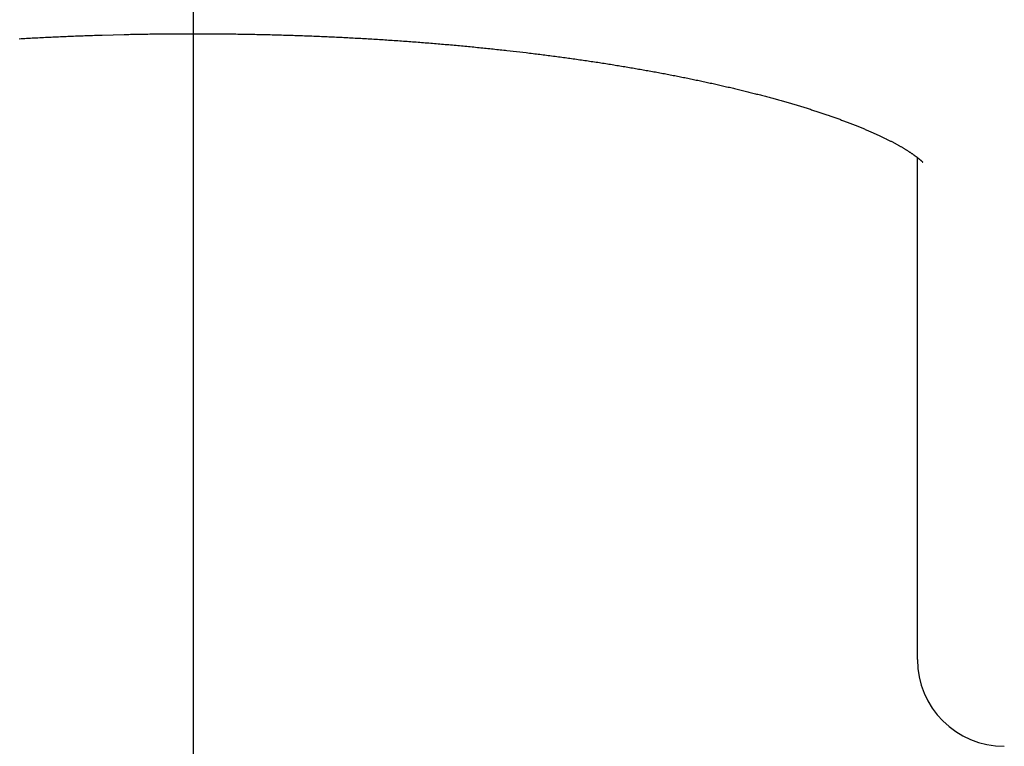
# Model space of a CAD drawing. Extents: x 0 to 217, y 45 to 239.
# Drawn here: x 139 to 140, y 101 to 101 of the extents above; entities that cross this region are included whole.
import ezdxf

# ---------------------------------------------------------------- set-up
doc = ezdxf.new("R2010")
doc.units = 0
doc.header["$MEASUREMENT"] = 0
doc.linetypes.add('CENTER', pattern=[6, 3, -1, 1, -1])
doc.layers.add('PIC13', color=7, linetype='CONTINUOUS')

msp = doc.modelspace()

# ---------------------------------------------------------------- linework, layer by layer
at = {"layer": 'PIC13', "color": 7, "linetype": 'CENTER'}
msp.add_line((139.43783, 98.85996), (139.43783, 104.43692), dxfattribs=at)
at = {"layer": 'PIC13', "color": 7, "linetype": 'Continuous'}
for p, q in [((139.31757, 101.26875), (139.31885, 101.26883)), ((139.31885, 101.26883), (139.32014, 101.2689)), ((139.32014, 101.2689), (139.32143, 101.26898)), ((139.32143, 101.26898), (139.32272, 101.26905)), ((139.32272, 101.26905), (139.324, 101.26912)), ((139.324, 101.26912), (139.32529, 101.26919)), ((139.32529, 101.26919), (139.32658, 101.26926)), ((139.32658, 101.26926), (139.32788, 101.26933)), ((139.32788, 101.26933), (139.32917, 101.2694)), ((139.32917, 101.2694), (139.33046, 101.26947)), ((139.33046, 101.26947), (139.33175, 101.26954)), ((139.33175, 101.26954), (139.33305, 101.2696)), ((139.33305, 101.2696), (139.33434, 101.26967)), ((139.33434, 101.26967), (139.33564, 101.26973)), ((139.33564, 101.26973), (139.33693, 101.2698)), ((139.33693, 101.2698), (139.33823, 101.26986)), ((139.33823, 101.26986), (139.33953, 101.26992)), ((139.33953, 101.26992), (139.34082, 101.26998)), ((139.34082, 101.26998), (139.34212, 101.27004)), ((139.34212, 101.27004), (139.34342, 101.2701)), ((139.34342, 101.2701), (139.34472, 101.27016)), ((139.34472, 101.27016), (139.34602, 101.27022)), ((139.34602, 101.27022), (139.34732, 101.27028)), ((139.34732, 101.27028), (139.34863, 101.27033)), ((139.34863, 101.27033), (139.34993, 101.27039)), ((139.34993, 101.27039), (139.35123, 101.27044)), ((139.35123, 101.27044), (139.35253, 101.2705)), ((139.35253, 101.2705), (139.35384, 101.27055)), ((139.35384, 101.27055), (139.35514, 101.2706)), ((139.35514, 101.2706), (139.35645, 101.27066)), ((139.35645, 101.27066), (139.35775, 101.27071)), ((139.35775, 101.27071), (139.35906, 101.27076)), ((139.35906, 101.27076), (139.36037, 101.2708)), ((139.36037, 101.2708), (139.36168, 101.27085)), ((139.36168, 101.27085), (139.36298, 101.2709)), ((139.36298, 101.2709), (139.36429, 101.27095)), ((139.36429, 101.27095), (139.3656, 101.27099)), ((139.3656, 101.27099), (139.36691, 101.27104)), ((139.36691, 101.27104), (139.36822, 101.27108)), ((139.36822, 101.27108), (139.36953, 101.27112)), ((139.36953, 101.27112), (139.37084, 101.27117)), ((139.37084, 101.27117), (139.37215, 101.27121)), ((139.37215, 101.27121), (139.37346, 101.27125)), ((139.37346, 101.27125), (139.37478, 101.27129)), ((139.37478, 101.27129), (139.3901, 101.27169)), ((139.3901, 101.27169), (139.39055, 101.2717)), ((139.39055, 101.2717), (139.39187, 101.27173)), ((139.39187, 101.27173), (139.39319, 101.27176)), ((139.39319, 101.27176), (139.3945, 101.27179)), ((139.3945, 101.27179), (139.39582, 101.27181)), ((139.39582, 101.27181), (139.39714, 101.27184)), ((139.39714, 101.27184), (139.39846, 101.27187)), ((139.39846, 101.27187), (139.39978, 101.27189)), ((139.39978, 101.27189), (139.40109, 101.27191)), ((139.40109, 101.27191), (139.40241, 101.27194)), ((139.40241, 101.27194), (139.40373, 101.27196)), ((139.40373, 101.27196), (139.40505, 101.27198)), ((139.40505, 101.27198), (139.40637, 101.272)), ((139.40637, 101.272), (139.40769, 101.27202)), ((139.40769, 101.27202), (139.40901, 101.27204)), ((139.40901, 101.27204), (139.41033, 101.27205)), ((139.41033, 101.27205), (139.41165, 101.27207)), ((139.41165, 101.27207), (139.41297, 101.27209)), ((139.41297, 101.27209), (139.41429, 101.2721)), ((139.41429, 101.2721), (139.41561, 101.27211)), ((139.41561, 101.27211), (139.41694, 101.27213)), ((139.41694, 101.27213), (139.41826, 101.27214)), ((139.41826, 101.27214), (139.41958, 101.27215)), ((139.41958, 101.27215), (139.4209, 101.27216)), ((139.4209, 101.27216), (139.42222, 101.27217)), ((139.42222, 101.27217), (139.42354, 101.27218)), ((139.42354, 101.27218), (139.42486, 101.27219)), ((139.42486, 101.27219), (139.42619, 101.2722)), ((139.42619, 101.2722), (139.42751, 101.2722)), ((139.42751, 101.2722), (139.42883, 101.27221)), ((139.42883, 101.27221), (139.43015, 101.27222)), ((139.43015, 101.27222), (139.43147, 101.27222)), ((139.43147, 101.27222), (139.4328, 101.27222)), ((139.4328, 101.27222), (139.43412, 101.27223)), ((139.43412, 101.27223), (139.43544, 101.27223)), ((139.43544, 101.27223), (139.43676, 101.27223)), ((139.43676, 101.27223), (139.43809, 101.27223)), ((139.43809, 101.27223), (139.43941, 101.27223)), ((139.43941, 101.27223), (139.44073, 101.27223)), ((139.44073, 101.27223), (139.44205, 101.27222)), ((139.44205, 101.27222), (139.44337, 101.27222)), ((139.44337, 101.27222), (139.4447, 101.27222)), ((139.4447, 101.27222), (139.44602, 101.27221)), ((139.44602, 101.27221), (139.44734, 101.27221)), ((139.44734, 101.27221), (139.44866, 101.2722)), ((139.44866, 101.2722), (139.44998, 101.27219)), ((139.44998, 101.27219), (139.45131, 101.27218)), ((139.45131, 101.27218), (139.45263, 101.27217)), ((139.45263, 101.27217), (139.45395, 101.27216)), ((139.45395, 101.27216), (139.45527, 101.27215)), ((139.45527, 101.27215), (139.45659, 101.27214)), ((139.45659, 101.27214), (139.45791, 101.27213)), ((139.45791, 101.27213), (139.45923, 101.27212)), ((139.45923, 101.27212), (139.46056, 101.2721)), ((139.46056, 101.2721), (139.46188, 101.27209)), ((139.46188, 101.27209), (139.4632, 101.27207)), ((139.4632, 101.27207), (139.46452, 101.27206)), ((139.46452, 101.27206), (139.46584, 101.27204)), ((139.46584, 101.27204), (139.46716, 101.27202)), ((139.46716, 101.27202), (139.46848, 101.272)), ((139.46848, 101.272), (139.4698, 101.27198)), ((139.4698, 101.27198), (139.47112, 101.27196)), ((139.47112, 101.27196), (139.47244, 101.27194)), ((139.47244, 101.27194), (139.47376, 101.27192)), ((139.47376, 101.27192), (139.47508, 101.2719)), ((139.47508, 101.2719), (139.47639, 101.27187)), ((139.47639, 101.27187), (139.47771, 101.27185)), ((139.47771, 101.27185), (139.47903, 101.27182)), ((139.47903, 101.27182), (139.48035, 101.2718)), ((139.48035, 101.2718), (139.48167, 101.27177)), ((139.48167, 101.27177), (139.48298, 101.27174)), ((139.48298, 101.27174), (139.4843, 101.27171)), ((139.4843, 101.27171), (139.48562, 101.27168)), ((139.48562, 101.27168), (139.48693, 101.27165)), ((139.48693, 101.27165), (139.48825, 101.27162)), ((139.48825, 101.27162), (139.48957, 101.27159)), ((139.48957, 101.27159), (139.49088, 101.27156)), ((139.49088, 101.27156), (139.4922, 101.27153)), ((139.4922, 101.27153), (139.49351, 101.27149)), ((139.49351, 101.27149), (139.49483, 101.27146)), ((139.49483, 101.27146), (139.49614, 101.27142)), ((139.49614, 101.27142), (139.49745, 101.27138)), ((139.49745, 101.27138), (139.49877, 101.27135)), ((139.49877, 101.27135), (139.50008, 101.27131)), ((139.50008, 101.27131), (139.50139, 101.27127)), ((139.50139, 101.27127), (139.50271, 101.27123)), ((139.50271, 101.27123), (139.50402, 101.27119)), ((139.50402, 101.27119), (139.50533, 101.27115)), ((139.50533, 101.27115), (139.50664, 101.2711)), ((139.50664, 101.2711), (139.50795, 101.27106)), ((139.50795, 101.27106), (139.50926, 101.27102)), ((139.50926, 101.27102), (139.51057, 101.27097)), ((139.51057, 101.27097), (139.51188, 101.27093)), ((139.51188, 101.27093), (139.51319, 101.27088)), ((139.51319, 101.27088), (139.51449, 101.27083)), ((139.51449, 101.27083), (139.5158, 101.27078)), ((139.5158, 101.27078), (139.51711, 101.27073)), ((139.51711, 101.27073), (139.51841, 101.27068)), ((139.51841, 101.27068), (139.51972, 101.27063)), ((139.51972, 101.27063), (139.52103, 101.27058)), ((139.52103, 101.27058), (139.52233, 101.27053)), ((139.52233, 101.27053), (139.52363, 101.27048)), ((139.52363, 101.27048), (139.52494, 101.27042)), ((139.52494, 101.27042), (139.52624, 101.27037)), ((139.52624, 101.27037), (139.52754, 101.27031)), ((139.52754, 101.27031), (139.52884, 101.27026)), ((139.52884, 101.27026), (139.53015, 101.2702)), ((139.53015, 101.2702), (139.53145, 101.27014)), ((139.53145, 101.27014), (139.53275, 101.27008)), ((139.53275, 101.27008), (139.53405, 101.27002)), ((139.53405, 101.27002), (139.53534, 101.26996)), ((139.53534, 101.26996), (139.53664, 101.2699)), ((139.53664, 101.2699), (139.53794, 101.26984)), ((139.53794, 101.26984), (139.53924, 101.26978)), ((139.53924, 101.26978), (139.54053, 101.26971)), ((139.54053, 101.26971), (139.54183, 101.26965)), ((139.54183, 101.26965), (139.54312, 101.26958)), ((139.54312, 101.26958), (139.54441, 101.26951)), ((139.54441, 101.26951), (139.54571, 101.26945)), ((139.54571, 101.26945), (139.547, 101.26938)), ((139.547, 101.26938), (139.54829, 101.26931)), ((139.54829, 101.26931), (139.54958, 101.26924)), ((139.54958, 101.26924), (139.55087, 101.26917)), ((139.55087, 101.26917), (139.55216, 101.2691)), ((139.55216, 101.2691), (139.55345, 101.26903)), ((139.55345, 101.26903), (139.55474, 101.26895)), ((139.55474, 101.26895), (139.55602, 101.26888)), ((139.55602, 101.26888), (139.55731, 101.26881)), ((139.55731, 101.26881), (139.5586, 101.26873)), ((139.5586, 101.26873), (139.55988, 101.26865)), ((139.55988, 101.26865), (139.56116, 101.26858)), ((139.56116, 101.26858), (139.56245, 101.2685)), ((139.56245, 101.2685), (139.56373, 101.26842)), ((139.56373, 101.26842), (139.56501, 101.26834)), ((139.56501, 101.26834), (139.56629, 101.26826)), ((139.56629, 101.26826), (139.56757, 101.26818)), ((139.56757, 101.26818), (139.56885, 101.2681)), ((139.56885, 101.2681), (139.57013, 101.26802)), ((139.57013, 101.26802), (139.5714, 101.26793)), ((139.5714, 101.26793), (139.57268, 101.26785)), ((139.57268, 101.26785), (139.57395, 101.26776)), ((139.57395, 101.26776), (139.57523, 101.26768)), ((139.57523, 101.26768), (139.5765, 101.26759)), ((139.5765, 101.26759), (139.57777, 101.2675)), ((139.57777, 101.2675), (139.57904, 101.26742)), ((139.57904, 101.26742), (139.58031, 101.26733)), ((139.58031, 101.26733), (139.58158, 101.26724)), ((139.58158, 101.26724), (139.58285, 101.26715)), ((139.58285, 101.26715), (139.58412, 101.26706)), ((139.58412, 101.26706), (139.58539, 101.26696)), ((139.58539, 101.26696), (139.58665, 101.26687)), ((139.58665, 101.26687), (139.58792, 101.26678)), ((139.58792, 101.26678), (139.58918, 101.26668)), ((139.58918, 101.26668), (139.59044, 101.26659)), ((139.59044, 101.26659), (139.59171, 101.26649)), ((139.59171, 101.26649), (139.59297, 101.2664)), ((139.59297, 101.2664), (139.59423, 101.2663)), ((139.59423, 101.2663), (139.59548, 101.2662)), ((139.59548, 101.2662), (139.59674, 101.2661)), ((139.59674, 101.2661), (139.598, 101.266)), ((139.598, 101.266), (139.59925, 101.2659)), ((139.59925, 101.2659), (139.60051, 101.2658)), ((139.60051, 101.2658), (139.60176, 101.2657)), ((139.60176, 101.2657), (139.60301, 101.26559)), ((139.60301, 101.26559), (139.60427, 101.26549)), ((139.60427, 101.26549), (139.60552, 101.26539)), ((139.60552, 101.26539), (139.60677, 101.26528)), ((139.60677, 101.26528), (139.60801, 101.26518)), ((139.60801, 101.26518), (139.60926, 101.26507)), ((139.60926, 101.26507), (139.61051, 101.26496)), ((139.61051, 101.26496), (139.61175, 101.26486)), ((139.61175, 101.26486), (139.613, 101.26475)), ((139.613, 101.26475), (139.61424, 101.26464)), ((139.61424, 101.26464), (139.61548, 101.26453)), ((139.61548, 101.26453), (139.61672, 101.26442)), ((139.61672, 101.26442), (139.61796, 101.2643)), ((139.61796, 101.2643), (139.6192, 101.26419)), ((139.6192, 101.26419), (139.62043, 101.26408)), ((139.62043, 101.26408), (139.62167, 101.26397)), ((139.62167, 101.26397), (139.6229, 101.26385)), ((139.6229, 101.26385), (139.62414, 101.26374)), ((139.62414, 101.26374), (139.62537, 101.26362)), ((139.62537, 101.26362), (139.6266, 101.2635)), ((139.6266, 101.2635), (139.62783, 101.26339)), ((139.62783, 101.26339), (139.62906, 101.26327)), ((139.62906, 101.26327), (139.63028, 101.26315)), ((139.63028, 101.26315), (139.63151, 101.26303)), ((139.63151, 101.26303), (139.63273, 101.26291)), ((139.63273, 101.26291), (139.63396, 101.26279)), ((139.63396, 101.26279), (139.63518, 101.26267)), ((139.63518, 101.26267), (139.6364, 101.26255)), ((139.6364, 101.26255), (139.63762, 101.26242)), ((139.63762, 101.26242), (139.63884, 101.2623)), ((139.63884, 101.2623), (139.64006, 101.26217)), ((139.64006, 101.26217), (139.64127, 101.26205)), ((139.64127, 101.26205), (139.64249, 101.26192)), ((139.64249, 101.26192), (139.6437, 101.2618)), ((139.6437, 101.2618), (139.64491, 101.26167)), ((139.64491, 101.26167), (139.64612, 101.26154)), ((139.64612, 101.26154), (139.64733, 101.26141)), ((139.64733, 101.26141), (139.64854, 101.26128)), ((139.64854, 101.26128), (139.64974, 101.26115)), ((139.64974, 101.26115), (139.65095, 101.26102)), ((139.65095, 101.26102), (139.65215, 101.26089)), ((139.65215, 101.26089), (139.65335, 101.26076)), ((139.65335, 101.26076), (139.65419, 101.26067)), ((139.65419, 101.26067), (139.66766, 101.25912)), ((139.66766, 101.25912), (139.66885, 101.25897)), ((139.66885, 101.25897), (139.67003, 101.25883)), ((139.67003, 101.25883), (139.67121, 101.25869)), ((139.67121, 101.25869), (139.67239, 101.25855)), ((139.67239, 101.25855), (139.67356, 101.2584)), ((139.67356, 101.2584), (139.67474, 101.25826)), ((139.67474, 101.25826), (139.67591, 101.25811)), ((139.67591, 101.25811), (139.67709, 101.25797)), ((139.67709, 101.25797), (139.67826, 101.25782)), ((139.67826, 101.25782), (139.67943, 101.25767)), ((139.67943, 101.25767), (139.68059, 101.25752)), ((139.68059, 101.25752), (139.68176, 101.25738)), ((139.68176, 101.25738), (139.68292, 101.25723)), ((139.68292, 101.25723), (139.68409, 101.25708)), ((139.68409, 101.25708), (139.68525, 101.25692)), ((139.68525, 101.25692), (139.68641, 101.25677)), ((139.68641, 101.25677), (139.68756, 101.25662)), ((139.68756, 101.25662), (139.68872, 101.25647)), ((139.68872, 101.25647), (139.68987, 101.25631)), ((139.68987, 101.25631), (139.69103, 101.25616)), ((139.69103, 101.25616), (139.69218, 101.25601)), ((139.69218, 101.25601), (139.69333, 101.25585)), ((139.69333, 101.25585), (139.69448, 101.25569)), ((139.69448, 101.25569), (139.69562, 101.25554)), ((139.69562, 101.25554), (139.69677, 101.25538)), ((139.69677, 101.25538), (139.69791, 101.25522)), ((139.69791, 101.25522), (139.69905, 101.25506)), ((139.69905, 101.25506), (139.70019, 101.2549)), ((139.70019, 101.2549), (139.70133, 101.25474)), ((139.70133, 101.25474), (139.70246, 101.25458)), ((139.70246, 101.25458), (139.7036, 101.25442)), ((139.7036, 101.25442), (139.70473, 101.25426)), ((139.70473, 101.25426), (139.70586, 101.2541)), ((139.70586, 101.2541), (139.70699, 101.25393)), ((139.70699, 101.25393), (139.70811, 101.25377)), ((139.70811, 101.25377), (139.70924, 101.25361)), ((139.70924, 101.25361), (139.71036, 101.25344)), ((139.71036, 101.25344), (139.71148, 101.25328)), ((139.71148, 101.25328), (139.7126, 101.25311)), ((139.7126, 101.25311), (139.71372, 101.25294)), ((139.71372, 101.25294), (139.71484, 101.25277)), ((139.71484, 101.25277), (139.71595, 101.25261)), ((139.71595, 101.25261), (139.71707, 101.25244)), ((139.71707, 101.25244), (139.71818, 101.25227)), ((139.71818, 101.25227), (139.71929, 101.2521)), ((139.71929, 101.2521), (139.72039, 101.25193)), ((139.72039, 101.25193), (139.7215, 101.25176)), ((139.7215, 101.25176), (139.7226, 101.25158)), ((139.7226, 101.25158), (139.7237, 101.25141)), ((139.7237, 101.25141), (139.7248, 101.25124)), ((139.7248, 101.25124), (139.7259, 101.25106)), ((139.7259, 101.25106), (139.72699, 101.25089)), ((139.72699, 101.25089), (139.72809, 101.25071)), ((139.72809, 101.25071), (139.72918, 101.25054)), ((139.72918, 101.25054), (139.73027, 101.25036)), ((139.73027, 101.25036), (139.73136, 101.25019)), ((139.73136, 101.25019), (139.73244, 101.25001)), ((139.73244, 101.25001), (139.73353, 101.24983)), ((139.73353, 101.24983), (139.73461, 101.24965)), ((139.73461, 101.24965), (139.73569, 101.24947)), ((139.73569, 101.24947), (139.73677, 101.24929)), ((139.73677, 101.24929), (139.73784, 101.24911)), ((139.73784, 101.24911), (139.73892, 101.24893)), ((139.73892, 101.24893), (139.73999, 101.24875)), ((139.73999, 101.24875), (139.74106, 101.24857)), ((139.74106, 101.24857), (139.74213, 101.24838)), ((139.74213, 101.24838), (139.7432, 101.2482)), ((139.7432, 101.2482), (139.74426, 101.24802)), ((139.74426, 101.24802), (139.74532, 101.24783)), ((139.74532, 101.24783), (139.74638, 101.24765)), ((139.74638, 101.24765), (139.74744, 101.24746)), ((139.74744, 101.24746), (139.7485, 101.24728)), ((139.7485, 101.24728), (139.74955, 101.24709)), ((139.74955, 101.24709), (139.7506, 101.2469)), ((139.7506, 101.2469), (139.75165, 101.24671)), ((139.75165, 101.24671), (139.7527, 101.24653)), ((139.7527, 101.24653), (139.75375, 101.24634)), ((139.75375, 101.24634), (139.75479, 101.24615)), ((139.75479, 101.24615), (139.75583, 101.24596)), ((139.75583, 101.24596), (139.75687, 101.24577)), ((139.75687, 101.24577), (139.75791, 101.24558)), ((139.75791, 101.24558), (139.75895, 101.24538)), ((139.75895, 101.24538), (139.75998, 101.24519)), ((139.75998, 101.24519), (139.76101, 101.245)), ((139.76101, 101.245), (139.76204, 101.24481)), ((139.76204, 101.24481), (139.76307, 101.24461)), ((139.76307, 101.24461), (139.76409, 101.24442)), ((139.76409, 101.24442), (139.76512, 101.24422)), ((139.76512, 101.24422), (139.76614, 101.24403)), ((139.76614, 101.24403), (139.76715, 101.24383)), ((139.76715, 101.24383), (139.76817, 101.24364)), ((139.76817, 101.24364), (139.76919, 101.24344)), ((139.76919, 101.24344), (139.7702, 101.24324)), ((139.7702, 101.24324), (139.77121, 101.24304)), ((139.77121, 101.24304), (139.77222, 101.24285)), ((139.77222, 101.24285), (139.77322, 101.24265)), ((139.77322, 101.24265), (139.77423, 101.24245)), ((139.77423, 101.24245), (139.77523, 101.24225)), ((139.77523, 101.24225), (139.77623, 101.24205)), ((139.77623, 101.24205), (139.77722, 101.24185)), ((139.77722, 101.24185), (139.77822, 101.24164)), ((139.77822, 101.24164), (139.77921, 101.24144)), ((139.77921, 101.24144), (139.7802, 101.24124)), ((139.7802, 101.24124), (139.78119, 101.24104)), ((139.78119, 101.24104), (139.78218, 101.24083)), ((139.78218, 101.24083), (139.78316, 101.24063)), ((139.78316, 101.24063), (139.78414, 101.24043)), ((139.78414, 101.24043), (139.78512, 101.24022)), ((139.78512, 101.24022), (139.7861, 101.24002)), ((139.7861, 101.24002), (139.78708, 101.23981)), ((139.78708, 101.23981), (139.78805, 101.2396)), ((139.78805, 101.2396), (139.78902, 101.2394)), ((139.78902, 101.2394), (139.78999, 101.23919)), ((139.78999, 101.23919), (139.79095, 101.23898)), ((139.79095, 101.23898), (139.79192, 101.23877)), ((139.79192, 101.23877), (139.79288, 101.23857)), ((139.79288, 101.23857), (139.79384, 101.23836)), ((139.79384, 101.23836), (139.7948, 101.23815)), ((139.7948, 101.23815), (139.79575, 101.23794)), ((139.79575, 101.23794), (139.7967, 101.23773)), ((139.7967, 101.23773), (139.79765, 101.23752)), ((139.79765, 101.23752), (139.7986, 101.23731)), ((139.7986, 101.23731), (139.79955, 101.23709)), ((139.79955, 101.23709), (139.80049, 101.23688)), ((139.80049, 101.23688), (139.80143, 101.23667)), ((139.80143, 101.23667), (139.80237, 101.23646)), ((139.80237, 101.23646), (139.80331, 101.23624)), ((139.80331, 101.23624), (139.80424, 101.23603)), ((139.80424, 101.23603), (139.80517, 101.23582)), ((139.80517, 101.23582), (139.8061, 101.2356)), ((139.8061, 101.2356), (139.80703, 101.23539)), ((139.80703, 101.23539), (139.80795, 101.23517)), ((139.80795, 101.23517), (139.80887, 101.23495)), ((139.80887, 101.23495), (139.80979, 101.23474)), ((139.80979, 101.23474), (139.81071, 101.23452)), ((139.81071, 101.23452), (139.81162, 101.23431)), ((139.81162, 101.23431), (139.81254, 101.23409)), ((139.81254, 101.23409), (139.81345, 101.23387)), ((139.81345, 101.23387), (139.81435, 101.23365)), ((139.81435, 101.23365), (139.81526, 101.23343)), ((139.81526, 101.23343), (139.81616, 101.23321)), ((139.81616, 101.23321), (139.81706, 101.233)), ((139.81706, 101.233), (139.81796, 101.23278)), ((139.81796, 101.23278), (139.81885, 101.23256)), ((139.81885, 101.23256), (139.81974, 101.23234)), ((139.81974, 101.23234), (139.82063, 101.23212)), ((139.82063, 101.23212), (139.82152, 101.23189)), ((139.82152, 101.23189), (139.8224, 101.23167)), ((139.8224, 101.23167), (139.82329, 101.23145)), ((139.82329, 101.23145), (139.82417, 101.23123)), ((139.82417, 101.23123), (139.82504, 101.23101)), ((139.82504, 101.23101), (139.82592, 101.23078)), ((139.82592, 101.23078), (139.82679, 101.23056)), ((139.82679, 101.23056), (139.82766, 101.23034)), ((139.82766, 101.23034), (139.82852, 101.23011)), ((139.82852, 101.23011), (139.82939, 101.22989)), ((139.82939, 101.22989), (139.83025, 101.22966)), ((139.83025, 101.22966), (139.8311, 101.22944)), ((139.8311, 101.22944), (139.83196, 101.22921)), ((139.83196, 101.22921), (139.83281, 101.22899)), ((139.83281, 101.22899), (139.83366, 101.22876)), ((139.83366, 101.22876), (139.83451, 101.22854)), ((139.83451, 101.22854), (139.83535, 101.22831)), ((139.83535, 101.22831), (139.8362, 101.22808)), ((139.8362, 101.22808), (139.83704, 101.22786)), ((139.83704, 101.22786), (139.83787, 101.22763)), ((139.83787, 101.22763), (139.83871, 101.2274)), ((139.83871, 101.2274), (139.83954, 101.22717)), ((139.83954, 101.22717), (139.84037, 101.22695)), ((139.84037, 101.22695), (139.84119, 101.22672)), ((139.84119, 101.22672), (139.84201, 101.22649)), ((139.84201, 101.22649), (139.84283, 101.22626)), ((139.84283, 101.22626), (139.84365, 101.22603)), ((139.84365, 101.22603), (139.84446, 101.2258)), ((139.84446, 101.2258), (139.84528, 101.22557)), ((139.84528, 101.22557), (139.84608, 101.22534)), ((139.84608, 101.22534), (139.84689, 101.22511)), ((139.84689, 101.22511), (139.84769, 101.22488)), ((139.84769, 101.22488), (139.84849, 101.22465)), ((139.84849, 101.22465), (139.84929, 101.22442)), ((139.84929, 101.22442), (139.85008, 101.22419)), ((139.85008, 101.22419), (139.85088, 101.22395)), ((139.85088, 101.22395), (139.85167, 101.22372)), ((139.85167, 101.22372), (139.85245, 101.22349)), ((139.85245, 101.22349), (139.85323, 101.22326)), ((139.85323, 101.22326), (139.85401, 101.22303)), ((139.85401, 101.22303), (139.85479, 101.22279)), ((139.85479, 101.22279), (139.85557, 101.22256)), ((139.85557, 101.22256), (139.85634, 101.22233)), ((139.85634, 101.22233), (139.85711, 101.22209)), ((139.85711, 101.22209), (139.85787, 101.22186)), ((139.85787, 101.22186), (139.85864, 101.22162)), ((139.85864, 101.22162), (139.8594, 101.22139)), ((139.8594, 101.22139), (139.86015, 101.22116)), ((139.86015, 101.22116), (139.86091, 101.22092)), ((139.86091, 101.22092), (139.86166, 101.22069)), ((139.86166, 101.22069), (139.86241, 101.22045)), ((139.86241, 101.22045), (139.86315, 101.22022)), ((139.86315, 101.22022), (139.8639, 101.21998)), ((139.8639, 101.21998), (139.86464, 101.21974)), ((139.86464, 101.21974), (139.86537, 101.21951)), ((139.86537, 101.21951), (139.86611, 101.21927)), ((139.86611, 101.21927), (139.86684, 101.21904)), ((139.86684, 101.21904), (139.86757, 101.2188)), ((139.86757, 101.2188), (139.86829, 101.21856)), ((139.86829, 101.21856), (139.86902, 101.21833)), ((139.86902, 101.21833), (139.86973, 101.21809)), ((139.86973, 101.21809), (139.87045, 101.21785)), ((139.87045, 101.21785), (139.87116, 101.21762)), ((139.87116, 101.21762), (139.87188, 101.21738)), ((139.87188, 101.21738), (139.87258, 101.21714)), ((139.87258, 101.21714), (139.87329, 101.2169)), ((139.87329, 101.2169), (139.87399, 101.21666)), ((139.87399, 101.21666), (139.87469, 101.21643)), ((139.87469, 101.21643), (139.87538, 101.21619)), ((139.87538, 101.21619), (139.87608, 101.21595)), ((139.87608, 101.21595), (139.87677, 101.21571)), ((139.87677, 101.21571), (139.87745, 101.21547)), ((139.87745, 101.21547), (139.87814, 101.21523)), ((139.87814, 101.21523), (139.87882, 101.21499)), ((139.87882, 101.21499), (139.8795, 101.21476)), ((139.8795, 101.21476), (139.88017, 101.21452)), ((139.88017, 101.21452), (139.88084, 101.21428)), ((139.88084, 101.21428), (139.88151, 101.21404)), ((139.88151, 101.21404), (139.88218, 101.2138)), ((139.88218, 101.2138), (139.88284, 101.21356)), ((139.88284, 101.21356), (139.8835, 101.21332)), ((139.8835, 101.21332), (139.88416, 101.21308)), ((139.88416, 101.21308), (139.88481, 101.21284)), ((139.88481, 101.21284), (139.88546, 101.2126)), ((139.88546, 101.2126), (139.88611, 101.21236)), ((139.88611, 101.21236), (139.88675, 101.21212)), ((139.88675, 101.21212), (139.88739, 101.21188)), ((139.88739, 101.21188), (139.88803, 101.21164)), ((139.88803, 101.21164), (139.88867, 101.2114)), ((139.88867, 101.2114), (139.8893, 101.21116)), ((139.8893, 101.21116), (139.88993, 101.21092)), ((139.88993, 101.21092), (139.89055, 101.21068)), ((139.89055, 101.21068), (139.89117, 101.21044)), ((139.89117, 101.21044), (139.89179, 101.2102)), ((139.89179, 101.2102), (139.89241, 101.20996)), ((139.89241, 101.20996), (139.89302, 101.20972)), ((139.89302, 101.20972), (139.89363, 101.20949)), ((139.89363, 101.20949), (139.89424, 101.20925)), ((139.89424, 101.20925), (139.89484, 101.20901)), ((139.89484, 101.20901), (139.89544, 101.20877)), ((139.89544, 101.20877), (139.89604, 101.20853)), ((139.89604, 101.20853), (139.89663, 101.20829)), ((139.89663, 101.20829), (139.89722, 101.20805)), ((139.89722, 101.20805), (139.8978, 101.20781)), ((139.8978, 101.20781), (139.89839, 101.20758)), ((139.89839, 101.20758), (139.89897, 101.20734)), ((139.89897, 101.20734), (139.89954, 101.2071)), ((139.89954, 101.2071), (139.90012, 101.20686)), ((139.90012, 101.20686), (139.90068, 101.20663)), ((139.90068, 101.20663), (139.90125, 101.20639)), ((139.90125, 101.20639), (139.90181, 101.20615)), ((139.90181, 101.20615), (139.90237, 101.20591)), ((139.90237, 101.20591), (139.90293, 101.20568)), ((139.90293, 101.20568), (139.90348, 101.20544)), ((139.90348, 101.20544), (139.90403, 101.20521)), ((139.90403, 101.20521), (139.90457, 101.20497)), ((139.90457, 101.20497), (139.90512, 101.20474)), ((139.90512, 101.20474), (139.90565, 101.2045)), ((139.90565, 101.2045), (139.90619, 101.20427)), ((139.90619, 101.20427), (139.90672, 101.20403)), ((139.90672, 101.20403), (139.90725, 101.2038)), ((139.90725, 101.2038), (139.90777, 101.20357)), ((139.90777, 101.20357), (139.90829, 101.20333)), ((139.90829, 101.20333), (139.90881, 101.2031)), ((139.90881, 101.2031), (139.90932, 101.20287)), ((139.90932, 101.20287), (139.90983, 101.20264)), ((139.90983, 101.20264), (139.91034, 101.2024)), ((139.91034, 101.2024), (139.91084, 101.20217)), ((139.91084, 101.20217), (139.91134, 101.20194)), ((139.91134, 101.20194), (139.91184, 101.20171)), ((139.91184, 101.20171), (139.91233, 101.20148)), ((139.91233, 101.20148), (139.91282, 101.20125)), ((139.91282, 101.20125), (139.9133, 101.20102)), ((139.9133, 101.20102), (139.91378, 101.2008)), ((139.91378, 101.2008), (139.91426, 101.20057)), ((139.91426, 101.20057), (139.91474, 101.20034)), ((139.91474, 101.20034), (139.91521, 101.20011)), ((139.91521, 101.20011), (139.91567, 101.19989)), ((139.91567, 101.19989), (139.91614, 101.19966)), ((139.91614, 101.19966), (139.91659, 101.19944)), ((139.91659, 101.19944), (139.91705, 101.19921)), ((139.91705, 101.19921), (139.9175, 101.19899)), ((139.9175, 101.19899), (139.91795, 101.19876)), ((139.91795, 101.19876), (139.91839, 101.19854)), ((139.91839, 101.19854), (139.91883, 101.19832)), ((139.91883, 101.19832), (139.91927, 101.19809)), ((139.91927, 101.19809), (139.9197, 101.19787)), ((139.9197, 101.19787), (139.92013, 101.19765)), ((139.92013, 101.19765), (139.92056, 101.19743)), ((139.92056, 101.19743), (139.92098, 101.19721)), ((139.92098, 101.19721), (139.9214, 101.19699)), ((139.9214, 101.19699), (139.92181, 101.19677)), ((139.92181, 101.19677), (139.92222, 101.19655)), ((139.92222, 101.19655), (139.92263, 101.19633)), ((139.92263, 101.19633), (139.92303, 101.19612)), ((139.92303, 101.19612), (139.92343, 101.1959)), ((139.92343, 101.1959), (139.92383, 101.19568)), ((139.92383, 101.19568), (139.92422, 101.19547)), ((139.92422, 101.19547), (139.9246, 101.19525)), ((139.9246, 101.19525), (139.92499, 101.19504)), ((139.92499, 101.19504), (139.92537, 101.19483)), ((139.92537, 101.19483), (139.92574, 101.19461)), ((139.92574, 101.19461), (139.92612, 101.1944)), ((139.92612, 101.1944), (139.92648, 101.19419)), ((139.92648, 101.19419), (139.92685, 101.19398)), ((139.92685, 101.19398), (139.92721, 101.19377)), ((139.92721, 101.19377), (139.92757, 101.19355)), ((139.92757, 101.19355), (139.92792, 101.19335)), ((139.92792, 101.19335), (139.92827, 101.19314)), ((139.92827, 101.19314), (139.92861, 101.19293)), ((139.92861, 101.19293), (139.92895, 101.19272)), ((139.92895, 101.19272), (139.92929, 101.19251)), ((139.92929, 101.19251), (139.92962, 101.19231)), ((139.92962, 101.19231), (139.92995, 101.1921)), ((139.92995, 101.1921), (139.93028, 101.1919)), ((139.93028, 101.1919), (139.9306, 101.1917)), ((139.9306, 101.1917), (139.93092, 101.19149)), ((139.93092, 101.19149), (139.93123, 101.19129)), ((139.93123, 101.19129), (139.93154, 101.19109)), ((139.93154, 101.19109), (139.93184, 101.19089)), ((139.93184, 101.19089), (139.93214, 101.1907)), ((139.93214, 101.1907), (139.93244, 101.1905)), ((139.93244, 101.1905), (139.93273, 101.19031)), ((139.93273, 101.19031), (139.93302, 101.19011)), ((139.93302, 101.19011), (139.9333, 101.18992)), ((139.9333, 101.18992), (139.93358, 101.18973)), ((139.93358, 101.18973), (139.93385, 101.18954)), ((139.93385, 101.18954), (139.93412, 101.18936)), ((139.93412, 101.18936), (139.93439, 101.18917)), ((139.93439, 101.18917), (139.93465, 101.18899)), ((139.93465, 101.18899), (139.9349, 101.18881)), ((139.9349, 101.18881), (139.93515, 101.18863)), ((139.93515, 101.18863), (139.9354, 101.18846)), ((139.9354, 101.18846), (139.93564, 101.18828)), ((139.93564, 101.18828), (139.93588, 101.18811)), ((139.93588, 101.18811), (139.93611, 101.18794)), ((139.93611, 101.18794), (139.93634, 101.18778)), ((139.93634, 101.18778), (139.93656, 101.18761)), ((139.93656, 101.18761), (139.93677, 101.18745)), ((139.93677, 101.18745), (139.93699, 101.18729)), ((139.93699, 101.18729), (139.93719, 101.18714)), ((139.93719, 101.18714), (139.93739, 101.18699)), ((139.93739, 101.18699), (139.93759, 101.18684)), ((139.93759, 101.18684), (139.93778, 101.18669)), ((139.93778, 101.18669), (139.93797, 101.18655)), ((139.93783, 100.83998), (139.93783, 101.18666)), ((139.93797, 101.18655), (139.93815, 101.18641)), ((139.93815, 101.18641), (139.93833, 101.18627)), ((139.93833, 101.18627), (139.9385, 101.18614)), ((139.9385, 101.18614), (139.93866, 101.18601)), ((139.93866, 101.18601), (139.93882, 101.18588)), ((139.93882, 101.18588), (139.93898, 101.18576)), ((139.93898, 101.18576), (139.93912, 101.18564)), ((139.93912, 101.18564), (139.93927, 101.18552)), ((139.93927, 101.18552), (139.9394, 101.18541)), ((139.9394, 101.18541), (139.93953, 101.18531)), ((139.93953, 101.18531), (139.93966, 101.1852)), ((139.93966, 101.1852), (139.93978, 101.1851)), ((139.93978, 101.1851), (139.93989, 101.18501)), ((139.93989, 101.18501), (139.94, 101.18492)), ((139.94, 101.18492), (139.94011, 101.18483)), ((139.94011, 101.18483), (139.9402, 101.18475)), ((139.9402, 101.18475), (139.9403, 101.18467)), ((139.9403, 101.18467), (139.94038, 101.18459)), ((139.94038, 101.18459), (139.94047, 101.18452)), ((139.94047, 101.18452), (139.94055, 101.18445)), ((139.94055, 101.18445), (139.94062, 101.18439)), ((139.94062, 101.18439), (139.94069, 101.18432)), ((139.94069, 101.18432), (139.94075, 101.18427)), ((139.94075, 101.18427), (139.94081, 101.18421)), ((139.94081, 101.18421), (139.94087, 101.18416)), ((139.94087, 101.18416), (139.94092, 101.18411)), ((139.94092, 101.18411), (139.94097, 101.18406)), ((139.94097, 101.18406), (139.94102, 101.18402)), ((139.94102, 101.18402), (139.94106, 101.18397)), ((139.94106, 101.18397), (139.9411, 101.18393)), ((139.9411, 101.18393), (139.94114, 101.18389)), ((139.94114, 101.18389), (139.94118, 101.18385)), ((139.94118, 101.18385), (139.94121, 101.18381)), ((139.94121, 101.18381), (139.94124, 101.18378)), ((139.94124, 101.18378), (139.94127, 101.18374)), ((139.94127, 101.18374), (139.9413, 101.18371)), ((139.9413, 101.18371), (139.94133, 101.18367)), ((139.94133, 101.18367), (139.94136, 101.18364)), ((139.94136, 101.18364), (139.94138, 101.18361)), ((139.94138, 101.18361), (139.9414, 101.18358)), ((139.9414, 101.18358), (139.94142, 101.18356)), ((139.94142, 101.18356), (139.94144, 101.18353)), ((139.94144, 101.18353), (139.94146, 101.18351)), ((139.94146, 101.18351), (139.94147, 101.18349)), ((139.94147, 101.18349), (139.94149, 101.18347))]:
    msp.add_line(p, q, dxfattribs=at)
msp.add_arc((139.99783, 100.83998), 0.06, 180, 270, dxfattribs=at)

doc.saveas('drawing.dxf')
